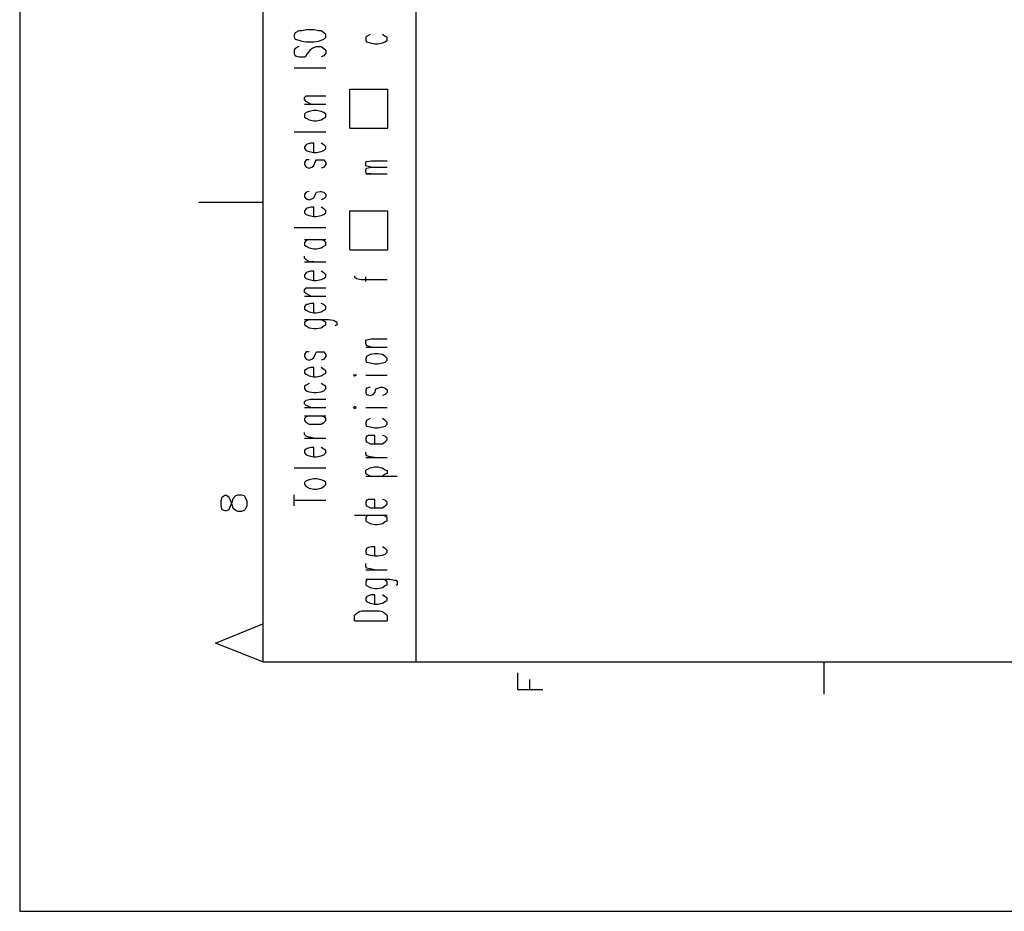
# Model space of a CAD drawing. Extents: x 4 to 294, y 10 to 419.
# Drawn here: x 4 to 79, y 10 to 78 of the extents above; entities that cross this region are included whole.
import ezdxf

# ---------------------------------------------------------------- set-up
doc = ezdxf.new("R2010")
doc.units = 0
doc.header["$MEASUREMENT"] = 0
doc.layers.add('CALQUE_1', color=160, linetype='Continuous')

# ---------------------------------------------------------------- blocks, each defined once
blk = doc.blocks.new('AI9-BLK1')
at = {"layer": 'CALQUE_1', "color": 7}
blk.add_lwpolyline([(-144.642, -204.439), (144.642, -204.439), (144.642, 204.439), (-144.642, 204.439)], close=True, dxfattribs=at)

msp = doc.modelspace()

# ---------------------------------------------------------------- linework, layer by layer
at = {"layer": 'CALQUE_1', "color": 253}
for p, q in [((22.719, 396.39), (22.719, 29.211)), ((34.361, 159.742), (34.361, 29.211)), ((22.719, 29.211), (278.842, 29.211))]:
    msp.add_line(p, q, dxfattribs=at)
at = {"layer": 'CALQUE_1', "color": 254}
for p, q in [((25.471, 77.19), (25.189, 77.049)), ((25.682, 77.19), (25.471, 77.19)), ((26.035, 77.26), (25.682, 77.19)), ((26.6, 77.26), (26.035, 77.26)), ((26.953, 77.19), (26.6, 77.26)), ((27.164, 77.19), (26.953, 77.19)), ((27.376, 77.049), (27.164, 77.19)), ((25.189, 77.049), (25.118, 76.908)), ((25.118, 76.908), (25.118, 76.696)), ((25.118, 76.696), (25.189, 76.555)), ((25.189, 76.555), (25.471, 76.484)), ((25.471, 76.484), (25.682, 76.414)), ((25.682, 76.414), (26.035, 76.343)), ((26.6, 76.343), (26.953, 76.414)), ((26.953, 76.414), (27.164, 76.484)), ((27.164, 76.484), (27.376, 76.555)), ((27.517, 76.908), (27.376, 77.049)), ((27.376, 76.555), (27.517, 76.696)), ((27.517, 76.696), (27.517, 76.908)), ((30.621, 76.767), (30.551, 76.696)), ((30.551, 76.696), (30.551, 76.484)), ((30.551, 76.484), (30.621, 76.343)), ((30.904, 76.908), (30.621, 76.767)), ((32.033, 76.767), (31.821, 76.908)), ((32.174, 76.696), (32.033, 76.767)), ((32.033, 76.343), (32.174, 76.484)), ((32.174, 76.484), (32.174, 76.696)), ((25.189, 75.849), (25.118, 75.708)), ((25.118, 75.708), (25.118, 75.497)), ((25.471, 75.991), (25.189, 75.849)), ((26.035, 76.343), (26.6, 76.343)), ((26.106, 75.426), (26.388, 75.779)), ((26.388, 75.779), (26.459, 75.849)), ((26.459, 75.849), (26.6, 75.92)), ((26.6, 75.92), (26.811, 75.991)), ((26.811, 75.991), (27.164, 75.991)), ((27.164, 75.991), (27.376, 75.849)), ((27.376, 75.849), (27.517, 75.708)), ((27.517, 75.708), (27.517, 75.497)), ((30.621, 76.343), (30.904, 76.273)), ((30.904, 76.273), (31.256, 76.202)), ((31.256, 76.202), (31.468, 76.202)), ((31.468, 76.202), (31.821, 76.273)), ((31.821, 76.273), (32.033, 76.343)), ((25.118, 75.497), (25.189, 75.285)), ((25.189, 75.285), (25.471, 75.214)), ((25.471, 75.214), (25.682, 75.214)), ((25.682, 75.214), (25.894, 75.214)), ((25.894, 75.214), (26.035, 75.285)), ((26.035, 75.285), (26.106, 75.426)), ((27.376, 75.285), (27.164, 75.214)), ((27.517, 75.497), (27.376, 75.285)), ((25.118, 74.368), (27.517, 74.368)), ((29.351, 69.781), (29.351, 72.745)), ((29.351, 72.745), (32.244, 72.745)), ((32.244, 69.781), (32.244, 72.745)), ((25.894, 72.11), (26.035, 72.251)), ((25.894, 71.969), (25.894, 72.11)), ((26.035, 71.827), (25.894, 71.969)), ((26.035, 72.251), (26.388, 72.251)), ((26.388, 72.251), (27.517, 72.251)), ((25.894, 71.616), (27.517, 71.616)), ((26.388, 71.616), (26.035, 71.827)), ((26.035, 70.981), (25.894, 70.84)), ((25.894, 70.84), (25.894, 70.628)), ((25.894, 70.628), (26.035, 70.558)), ((26.247, 71.052), (26.035, 70.981)), ((26.035, 70.558), (26.247, 70.416)), ((26.6, 71.122), (26.247, 71.052)), ((26.247, 70.416), (26.6, 70.346)), ((26.811, 71.122), (26.6, 71.122)), ((27.164, 71.052), (26.811, 71.122)), ((26.811, 70.346), (27.164, 70.416)), ((27.376, 70.981), (27.164, 71.052)), ((27.164, 70.416), (27.376, 70.558)), ((27.517, 70.84), (27.376, 70.981)), ((27.376, 70.558), (27.517, 70.628)), ((27.517, 70.628), (27.517, 70.84)), ((26.6, 70.346), (26.811, 70.346)), ((29.351, 69.781), (32.244, 69.781)), ((25.118, 69.499), (27.517, 69.499)), ((26.035, 68.512), (25.894, 68.37)), ((25.894, 68.37), (25.894, 68.229)), ((25.894, 68.229), (26.035, 68.088)), ((26.106, 68.582), (26.035, 68.512)), ((26.388, 68.652), (26.106, 68.582)), ((26.6, 68.652), (26.388, 68.652)), ((26.6, 67.947), (26.6, 68.652)), ((27.376, 68.512), (27.164, 68.652)), ((27.517, 68.37), (27.376, 68.512)), ((27.376, 68.088), (27.517, 68.229)), ((27.517, 68.229), (27.517, 68.37)), ((26.035, 68.088), (26.247, 68.018)), ((26.247, 68.018), (26.6, 67.947)), ((26.6, 67.947), (26.811, 67.947)), ((26.811, 67.947), (27.164, 68.018)), ((27.164, 68.018), (27.376, 68.088)), ((26.035, 67.383), (25.894, 67.171)), ((25.894, 67.171), (25.894, 67.03)), ((25.894, 67.03), (26.035, 66.818)), ((26.247, 67.383), (26.035, 67.383)), ((26.035, 66.818), (26.247, 66.747)), ((26.247, 66.747), (26.459, 66.818)), ((26.459, 66.818), (26.6, 66.959)), ((26.6, 66.959), (26.741, 67.241)), ((26.741, 67.241), (26.811, 67.383)), ((26.811, 67.383), (27.094, 67.383)), ((27.094, 67.383), (27.164, 67.383)), ((27.164, 67.383), (27.376, 67.383)), ((27.376, 66.818), (27.164, 66.747)), ((27.376, 67.383), (27.517, 67.171)), ((27.517, 67.03), (27.376, 66.818)), ((27.517, 67.171), (27.517, 67.03)), ((30.551, 67.171), (30.621, 67.241)), ((30.551, 66.959), (30.551, 67.171)), ((30.621, 66.889), (30.551, 66.959)), ((30.551, 66.606), (30.621, 66.747)), ((30.621, 67.241), (30.974, 67.312)), ((30.974, 66.818), (30.621, 66.889)), ((30.621, 66.747), (30.974, 66.818)), ((30.974, 67.312), (32.174, 67.312)), ((30.974, 66.818), (32.174, 66.818)), ((30.551, 66.465), (30.551, 66.606)), ((30.621, 66.324), (30.551, 66.465)), ((30.551, 66.324), (32.174, 66.324)), ((30.974, 66.324), (30.621, 66.324)), ((26.035, 64.913), (25.894, 64.772)), ((25.894, 64.772), (25.894, 64.56)), ((25.894, 64.56), (26.035, 64.419)), ((26.247, 64.983), (26.035, 64.913)), ((26.035, 64.419), (26.247, 64.349)), ((26.247, 64.349), (26.459, 64.419)), ((26.459, 64.419), (26.6, 64.49)), ((26.6, 64.49), (26.741, 64.772)), ((26.741, 64.772), (26.811, 64.913)), ((26.811, 64.913), (27.094, 64.983)), ((27.094, 64.983), (27.164, 64.983)), ((27.164, 64.983), (27.376, 64.913)), ((27.376, 64.419), (27.164, 64.349)), ((27.376, 64.913), (27.517, 64.772)), ((27.517, 64.56), (27.376, 64.419)), ((27.517, 64.772), (27.517, 64.56)), ((22.719, 64.137), (17.851, 64.137)), ((26.106, 63.714), (26.035, 63.643)), ((26.388, 63.784), (26.106, 63.714)), ((26.6, 63.784), (26.388, 63.784)), ((26.6, 63.079), (26.6, 63.784)), ((27.376, 63.643), (27.164, 63.784)), ((26.035, 63.643), (25.894, 63.502)), ((25.894, 63.502), (25.894, 63.361)), ((25.894, 63.361), (26.035, 63.22)), ((26.035, 63.22), (26.247, 63.149)), ((26.247, 63.149), (26.6, 63.079)), ((26.6, 63.079), (26.811, 63.079)), ((26.811, 63.079), (27.164, 63.149)), ((27.164, 63.149), (27.376, 63.22)), ((27.517, 63.502), (27.376, 63.643)), ((27.376, 63.22), (27.517, 63.361)), ((27.517, 63.361), (27.517, 63.502)), ((29.351, 60.539), (29.351, 63.502)), ((29.351, 63.502), (32.244, 63.502)), ((32.244, 60.539), (32.244, 63.502)), ((25.118, 62.232), (27.517, 62.232)), ((25.894, 61.315), (27.517, 61.315)), ((26.035, 61.244), (25.894, 61.103)), ((25.894, 61.103), (25.894, 60.891)), ((25.894, 60.891), (26.035, 60.821)), ((26.247, 61.315), (26.035, 61.244)), ((26.035, 60.821), (26.247, 60.68)), ((26.247, 60.68), (26.6, 60.609)), ((26.811, 60.609), (27.164, 60.68)), ((27.376, 61.244), (27.164, 61.315)), ((27.164, 60.68), (27.376, 60.821)), ((27.517, 61.103), (27.376, 61.244)), ((27.376, 60.821), (27.517, 60.891)), ((27.517, 60.891), (27.517, 61.103)), ((25.894, 59.903), (25.894, 60.045)), ((26.6, 60.609), (26.811, 60.609)), ((29.351, 60.539), (32.244, 60.539)), ((26.035, 59.762), (25.894, 59.903)), ((25.894, 59.621), (27.517, 59.621)), ((26.247, 59.621), (26.035, 59.762)), ((26.6, 59.621), (26.247, 59.621)), ((26.035, 58.775), (25.894, 58.633)), ((25.894, 58.633), (25.894, 58.492)), ((25.894, 58.492), (26.035, 58.351)), ((26.106, 58.845), (26.035, 58.775)), ((26.388, 58.916), (26.106, 58.845)), ((26.6, 58.916), (26.388, 58.916)), ((26.6, 58.21), (26.6, 58.916)), ((27.376, 58.775), (27.164, 58.916)), ((27.517, 58.633), (27.376, 58.775)), ((27.376, 58.351), (27.517, 58.492)), ((27.517, 58.492), (27.517, 58.633)), ((29.704, 58.563), (29.704, 58.492)), ((29.704, 58.492), (29.845, 58.351)), ((30.551, 58.139), (30.551, 58.492)), ((26.035, 58.351), (26.247, 58.281)), ((26.247, 58.281), (26.6, 58.21)), ((26.6, 58.21), (26.811, 58.21)), ((26.811, 58.21), (27.164, 58.281)), ((27.164, 58.281), (27.376, 58.351)), ((29.845, 58.351), (30.198, 58.281)), ((30.198, 58.281), (32.174, 58.281)), ((25.894, 57.505), (26.035, 57.646)), ((25.894, 57.293), (25.894, 57.505)), ((26.035, 57.222), (25.894, 57.293)), ((25.894, 57.01), (27.517, 57.01)), ((26.035, 57.646), (26.388, 57.646)), ((26.388, 57.01), (26.035, 57.222)), ((26.388, 57.646), (27.517, 57.646)), ((26.035, 56.376), (25.894, 56.235)), ((25.894, 56.235), (25.894, 56.023)), ((26.106, 56.376), (26.035, 56.376)), ((26.388, 56.446), (26.106, 56.376)), ((26.6, 56.446), (26.388, 56.446)), ((26.6, 55.741), (26.6, 56.446)), ((27.376, 56.376), (27.164, 56.446)), ((27.517, 56.235), (27.376, 56.376)), ((27.517, 56.023), (27.517, 56.235)), ((25.894, 56.023), (26.035, 55.952)), ((26.035, 55.952), (26.247, 55.811)), ((26.247, 55.811), (26.6, 55.741)), ((26.6, 55.741), (26.811, 55.741)), ((26.811, 55.741), (27.164, 55.811)), ((27.164, 55.811), (27.376, 55.952)), ((27.376, 55.952), (27.517, 56.023)), ((25.894, 55.247), (27.729, 55.247)), ((26.035, 55.106), (25.894, 55.035)), ((25.894, 55.035), (25.894, 54.823)), ((25.894, 54.823), (26.035, 54.753)), ((26.247, 55.247), (26.035, 55.106)), ((26.035, 54.753), (26.247, 54.612)), ((27.376, 55.106), (27.164, 55.247)), ((27.164, 54.612), (27.376, 54.753)), ((27.517, 55.035), (27.376, 55.106)), ((27.376, 54.753), (27.517, 54.823)), ((27.517, 54.823), (27.517, 55.035)), ((27.729, 55.247), (28.081, 55.176)), ((28.081, 55.176), (28.223, 55.106)), ((28.223, 55.106), (28.364, 55.035)), ((28.364, 54.823), (28.223, 54.753)), ((28.364, 55.035), (28.364, 54.823)), ((26.247, 54.612), (26.6, 54.541)), ((26.6, 54.541), (26.811, 54.541)), ((26.811, 54.541), (27.164, 54.612)), ((30.551, 53.624), (30.621, 53.695)), ((30.551, 53.412), (30.551, 53.624)), ((30.621, 53.271), (30.551, 53.412)), ((30.621, 53.695), (30.974, 53.765)), ((30.974, 53.13), (30.621, 53.271)), ((30.974, 53.765), (32.174, 53.765)), ((26.035, 52.777), (25.894, 52.566)), ((25.894, 52.566), (25.894, 52.424)), ((26.247, 52.777), (26.035, 52.777)), ((26.6, 52.354), (26.741, 52.636)), ((26.741, 52.636), (26.811, 52.777)), ((26.811, 52.777), (27.094, 52.777)), ((27.094, 52.777), (27.164, 52.777)), ((27.164, 52.777), (27.376, 52.777)), ((27.376, 52.777), (27.517, 52.566)), ((27.517, 52.566), (27.517, 52.424)), ((30.551, 53.13), (32.174, 53.13)), ((30.904, 52.566), (30.621, 52.424)), ((31.256, 52.636), (30.904, 52.566)), ((31.468, 52.636), (31.256, 52.636)), ((31.821, 52.566), (31.468, 52.636)), ((32.033, 52.424), (31.821, 52.566)), ((25.894, 52.424), (26.035, 52.213)), ((26.035, 52.213), (26.247, 52.142)), ((26.247, 52.142), (26.459, 52.213)), ((26.459, 52.213), (26.6, 52.354)), ((27.376, 52.213), (27.164, 52.142)), ((27.517, 52.424), (27.376, 52.213)), ((30.621, 52.424), (30.551, 52.283)), ((30.551, 52.283), (30.551, 52.142)), ((30.551, 52.142), (30.621, 52.001)), ((30.621, 52.001), (30.904, 51.93)), ((30.904, 51.93), (31.256, 51.86)), ((31.256, 51.86), (31.468, 51.86)), ((31.468, 51.86), (31.821, 51.93)), ((31.821, 51.93), (32.033, 52.001)), ((32.174, 52.283), (32.033, 52.424)), ((32.033, 52.001), (32.174, 52.142)), ((32.174, 52.142), (32.174, 52.283)), ((26.035, 51.437), (25.894, 51.366)), ((25.894, 51.366), (25.894, 51.155)), ((25.894, 51.155), (26.035, 51.084)), ((26.106, 51.507), (26.035, 51.437)), ((26.035, 51.084), (26.247, 50.943)), ((26.388, 51.578), (26.106, 51.507)), ((26.247, 50.943), (26.6, 50.872)), ((26.6, 51.578), (26.388, 51.578)), ((26.6, 50.872), (26.6, 51.578)), ((26.811, 50.872), (27.164, 50.943)), ((27.376, 51.437), (27.164, 51.578)), ((27.164, 50.943), (27.376, 51.084)), ((27.517, 51.366), (27.376, 51.437)), ((27.376, 51.084), (27.517, 51.155)), ((27.517, 51.155), (27.517, 51.366)), ((29.704, 51.013), (29.634, 51.013)), ((29.634, 51.013), (29.704, 50.943)), ((29.704, 50.943), (29.845, 51.013)), ((29.845, 51.013), (29.704, 51.013)), ((30.551, 51.013), (32.174, 51.013)), ((26.035, 50.237), (25.894, 50.166)), ((26.247, 50.378), (26.035, 50.237)), ((26.6, 50.872), (26.811, 50.872)), ((27.376, 50.237), (27.164, 50.378)), ((27.517, 50.166), (27.376, 50.237)), ((25.894, 50.166), (25.894, 49.955)), ((25.894, 49.955), (26.035, 49.814)), ((26.035, 49.814), (26.247, 49.743)), ((26.247, 49.743), (26.6, 49.673)), ((26.6, 49.673), (26.811, 49.673)), ((26.811, 49.673), (27.164, 49.743)), ((27.164, 49.743), (27.376, 49.814)), ((27.376, 49.814), (27.517, 49.955)), ((27.517, 49.955), (27.517, 50.166)), ((30.621, 50.026), (30.551, 49.884)), ((30.551, 49.884), (30.551, 49.673)), ((30.551, 49.673), (30.621, 49.532)), ((30.904, 50.096), (30.621, 50.026)), ((30.621, 49.532), (30.904, 49.461)), ((30.904, 49.461), (31.115, 49.532)), ((31.115, 49.532), (31.256, 49.673)), ((31.256, 49.673), (31.327, 49.955)), ((31.327, 49.955), (31.468, 50.026)), ((31.468, 50.026), (31.68, 50.096)), ((31.68, 50.096), (31.821, 50.096)), ((31.821, 50.096), (32.033, 50.026)), ((32.033, 49.532), (31.821, 49.461)), ((32.033, 50.026), (32.174, 49.884)), ((32.174, 49.673), (32.033, 49.532)), ((32.174, 49.884), (32.174, 49.673)), ((25.894, 48.967), (26.035, 49.108)), ((25.894, 48.826), (25.894, 48.967)), ((26.035, 48.685), (25.894, 48.826)), ((26.035, 49.108), (26.388, 49.179)), ((26.388, 48.544), (26.035, 48.685)), ((26.388, 49.179), (27.517, 49.179)), ((25.894, 48.544), (27.517, 48.544)), ((29.704, 48.614), (29.634, 48.544)), ((29.634, 48.544), (29.704, 48.473)), ((29.845, 48.544), (29.704, 48.614)), ((29.704, 48.473), (29.845, 48.544)), ((30.551, 48.544), (32.174, 48.544)), ((25.894, 47.909), (27.517, 47.909)), ((26.035, 47.838), (25.894, 47.697)), ((25.894, 47.697), (25.894, 47.556)), ((25.894, 47.556), (26.035, 47.415)), ((26.247, 47.909), (26.035, 47.838)), ((26.035, 47.415), (26.247, 47.274)), ((26.247, 47.274), (26.6, 47.274)), ((26.6, 47.274), (26.811, 47.274)), ((26.811, 47.274), (27.164, 47.274)), ((27.376, 47.838), (27.164, 47.909)), ((27.164, 47.274), (27.376, 47.415)), ((27.517, 47.697), (27.376, 47.838)), ((27.376, 47.415), (27.517, 47.556)), ((27.517, 47.556), (27.517, 47.697)), ((30.621, 47.556), (30.551, 47.415)), ((30.551, 47.415), (30.551, 47.274)), ((30.551, 47.274), (30.621, 47.133)), ((30.904, 47.697), (30.621, 47.556)), ((32.033, 47.556), (31.821, 47.697)), ((32.174, 47.415), (32.033, 47.556)), ((32.033, 47.133), (32.174, 47.274)), ((32.174, 47.274), (32.174, 47.415)), ((25.894, 46.498), (25.894, 46.639)), ((26.035, 46.357), (25.894, 46.498)), ((30.621, 47.133), (30.904, 47.062)), ((30.904, 47.062), (31.256, 46.991)), ((31.256, 46.991), (31.468, 46.991)), ((31.468, 46.991), (31.821, 47.062)), ((31.821, 47.062), (32.033, 47.133)), ((25.894, 46.215), (27.517, 46.215)), ((26.247, 46.286), (26.035, 46.357)), ((26.6, 46.215), (26.247, 46.286)), ((30.621, 46.357), (30.551, 46.215)), ((30.551, 46.215), (30.551, 46.074)), ((30.551, 46.074), (30.621, 45.933)), ((30.763, 46.427), (30.621, 46.357)), ((30.621, 45.933), (30.904, 45.792)), ((30.974, 46.427), (30.763, 46.427)), ((30.904, 45.792), (31.256, 45.792)), ((31.256, 46.427), (30.974, 46.427)), ((31.256, 45.792), (31.256, 46.427)), ((31.256, 45.792), (31.468, 45.792)), ((31.468, 45.792), (31.821, 45.792)), ((32.033, 46.357), (31.821, 46.427)), ((31.821, 45.792), (32.033, 45.933)), ((32.174, 46.215), (32.033, 46.357)), ((32.033, 45.933), (32.174, 46.074)), ((32.174, 46.074), (32.174, 46.215)), ((26.035, 45.369), (25.894, 45.298)), ((25.894, 45.298), (25.894, 45.086)), ((25.894, 45.086), (26.035, 44.945)), ((26.106, 45.439), (26.035, 45.369)), ((26.035, 44.945), (26.247, 44.875)), ((26.388, 45.51), (26.106, 45.439)), ((26.6, 45.51), (26.388, 45.51)), ((26.6, 44.804), (26.6, 45.51)), ((27.376, 45.369), (27.164, 45.51)), ((27.164, 44.875), (27.376, 44.945)), ((27.517, 45.298), (27.376, 45.369)), ((27.376, 44.945), (27.517, 45.086)), ((27.517, 45.086), (27.517, 45.298)), ((30.551, 45.016), (30.551, 45.157)), ((30.621, 44.875), (30.551, 45.016)), ((26.247, 44.875), (26.6, 44.804)), ((26.6, 44.804), (26.811, 44.804)), ((26.811, 44.804), (27.164, 44.875)), ((30.551, 44.734), (32.174, 44.734)), ((30.904, 44.804), (30.621, 44.875)), ((31.256, 44.734), (30.904, 44.804)), ((25.118, 43.958), (27.517, 43.958)), ((30.551, 43.746), (30.621, 43.816)), ((30.551, 43.534), (30.551, 43.746)), ((30.621, 43.464), (30.551, 43.534)), ((30.621, 43.816), (30.904, 43.958)), ((30.904, 43.322), (30.621, 43.464)), ((30.904, 43.958), (31.256, 44.028)), ((31.256, 44.028), (31.468, 44.028)), ((31.468, 44.028), (31.821, 43.958)), ((31.821, 43.958), (32.033, 43.816)), ((32.033, 43.464), (31.821, 43.322)), ((32.033, 43.816), (32.174, 43.746)), ((32.174, 43.534), (32.033, 43.464)), ((32.174, 43.746), (32.174, 43.534)), ((26.035, 42.97), (25.894, 42.829)), ((25.894, 42.829), (25.894, 42.687)), ((26.247, 43.04), (26.035, 42.97)), ((26.6, 43.111), (26.247, 43.04)), ((26.811, 43.111), (26.6, 43.111)), ((27.164, 43.04), (26.811, 43.111)), ((27.376, 42.97), (27.164, 43.04)), ((27.517, 42.829), (27.376, 42.97)), ((27.517, 42.687), (27.517, 42.829)), ((30.551, 43.322), (32.95, 43.322)), ((25.894, 42.687), (26.035, 42.546)), ((26.035, 42.546), (26.247, 42.405)), ((26.247, 42.405), (26.6, 42.335)), ((26.6, 42.335), (26.811, 42.335)), ((26.811, 42.335), (27.164, 42.405)), ((27.164, 42.405), (27.376, 42.546)), ((27.376, 42.546), (27.517, 42.687)), ((19.614, 41.7), (19.544, 41.418)), ((19.544, 41.418), (19.544, 41.065)), ((19.826, 41.841), (19.614, 41.7)), ((19.967, 41.841), (19.826, 41.841)), ((20.179, 41.7), (19.967, 41.841)), ((20.25, 41.559), (20.179, 41.7)), ((20.391, 41.135), (20.25, 41.559)), ((20.25, 40.994), (20.391, 41.347)), ((20.391, 41.347), (20.461, 41.629)), ((20.461, 41.629), (20.673, 41.841)), ((20.673, 41.841), (20.814, 41.911)), ((20.814, 41.911), (21.096, 41.911)), ((21.096, 41.911), (21.308, 41.841)), ((21.308, 41.841), (21.379, 41.7)), ((21.379, 41.7), (21.52, 41.418)), ((21.52, 41.418), (21.52, 41.065)), ((25.118, 41.065), (25.118, 41.911)), ((25.118, 41.488), (27.517, 41.488)), ((30.621, 41.488), (30.551, 41.347)), ((30.551, 41.347), (30.551, 41.206)), ((30.551, 41.206), (30.621, 41.065)), ((30.763, 41.559), (30.621, 41.488)), ((30.974, 41.559), (30.763, 41.559)), ((31.256, 41.559), (30.974, 41.559)), ((31.256, 40.924), (31.256, 41.559)), ((32.033, 41.488), (31.821, 41.559)), ((32.174, 41.347), (32.033, 41.488)), ((32.033, 41.065), (32.174, 41.206)), ((32.174, 41.206), (32.174, 41.347)), ((19.544, 41.065), (19.614, 40.782)), ((19.614, 40.782), (19.826, 40.712)), ((19.826, 40.712), (19.967, 40.712)), ((19.967, 40.712), (20.179, 40.782)), ((20.179, 40.782), (20.25, 40.994)), ((20.461, 40.853), (20.391, 41.135)), ((20.673, 40.712), (20.461, 40.853)), ((20.814, 40.641), (20.673, 40.712)), ((21.096, 40.641), (20.814, 40.641)), ((21.308, 40.712), (21.096, 40.641)), ((21.379, 40.782), (21.308, 40.712)), ((21.52, 41.065), (21.379, 40.782)), ((30.621, 41.065), (30.904, 40.924)), ((30.904, 40.924), (31.256, 40.924)), ((31.256, 40.924), (31.468, 40.924)), ((31.468, 40.924), (31.821, 40.924)), ((31.821, 40.924), (32.033, 41.065)), ((29.704, 40.359), (32.174, 40.359)), ((30.621, 40.289), (30.551, 40.147)), ((30.551, 40.147), (30.551, 39.936)), ((30.551, 39.936), (30.621, 39.865)), ((30.904, 40.359), (30.621, 40.289)), ((30.621, 39.865), (30.904, 39.724)), ((30.904, 39.724), (31.256, 39.653)), ((31.468, 39.653), (31.821, 39.724)), ((32.033, 40.289), (31.821, 40.359)), ((31.821, 39.724), (32.033, 39.865)), ((32.174, 40.147), (32.033, 40.289)), ((32.033, 39.865), (32.174, 39.936)), ((32.174, 39.936), (32.174, 40.147)), ((31.256, 39.653), (31.468, 39.653)), ((30.621, 37.819), (30.551, 37.678)), ((30.551, 37.678), (30.551, 37.537)), ((30.551, 37.537), (30.621, 37.396)), ((30.763, 37.89), (30.621, 37.819)), ((30.974, 37.96), (30.763, 37.89)), ((31.256, 37.96), (30.974, 37.96)), ((31.256, 37.255), (31.256, 37.96)), ((32.033, 37.819), (31.821, 37.96)), ((32.174, 37.678), (32.033, 37.819)), ((32.033, 37.396), (32.174, 37.537)), ((32.174, 37.537), (32.174, 37.678)), ((30.621, 37.396), (30.904, 37.325)), ((30.904, 37.325), (31.256, 37.255)), ((31.256, 37.255), (31.468, 37.255)), ((31.468, 37.255), (31.821, 37.325)), ((31.821, 37.325), (32.033, 37.396)), ((30.551, 36.478), (30.551, 36.69)), ((30.621, 36.337), (30.551, 36.478)), ((30.551, 36.196), (32.174, 36.196)), ((30.904, 36.267), (30.621, 36.337)), ((31.256, 36.196), (30.904, 36.267)), ((30.551, 35.491), (32.385, 35.491)), ((30.621, 35.42), (30.551, 35.279)), ((30.551, 35.279), (30.551, 35.067)), ((30.904, 35.491), (30.621, 35.42)), ((32.033, 35.42), (31.821, 35.491)), ((32.174, 35.279), (32.033, 35.42)), ((32.174, 35.067), (32.174, 35.279)), ((32.385, 35.491), (32.738, 35.42)), ((32.738, 35.42), (32.879, 35.42)), ((32.879, 35.42), (32.95, 35.279)), ((32.95, 35.279), (32.95, 35.067)), ((30.551, 35.067), (30.621, 34.997)), ((30.621, 34.997), (30.904, 34.856)), ((30.904, 34.856), (31.256, 34.785)), ((31.256, 34.785), (31.468, 34.785)), ((31.468, 34.785), (31.821, 34.856)), ((31.821, 34.856), (32.033, 34.997)), ((32.033, 34.997), (32.174, 35.067)), ((32.95, 35.067), (32.879, 34.997)), ((30.621, 34.15), (30.551, 34.08)), ((30.551, 34.08), (30.551, 33.868)), ((30.551, 33.868), (30.621, 33.797)), ((30.763, 34.221), (30.621, 34.15)), ((30.621, 33.797), (30.904, 33.656)), ((30.974, 34.291), (30.763, 34.221)), ((31.256, 34.291), (30.974, 34.291)), ((31.256, 33.586), (31.256, 34.291)), ((32.033, 34.15), (31.821, 34.291)), ((31.821, 33.656), (32.033, 33.797)), ((32.174, 34.08), (32.033, 34.15)), ((32.033, 33.797), (32.174, 33.868)), ((32.174, 33.868), (32.174, 34.08)), ((29.845, 32.88), (30.057, 33.021)), ((30.057, 33.021), (30.269, 33.092)), ((30.269, 33.092), (30.621, 33.092)), ((30.621, 33.092), (31.256, 33.092)), ((30.904, 33.656), (31.256, 33.586)), ((31.256, 33.586), (31.468, 33.586)), ((31.256, 33.092), (31.609, 33.092)), ((31.468, 33.586), (31.821, 33.656)), ((31.609, 33.092), (31.821, 33.021)), ((31.821, 33.021), (32.033, 32.88)), ((29.704, 32.739), (29.845, 32.88)), ((29.704, 32.316), (29.704, 32.739)), ((29.704, 32.316), (32.174, 32.316)), ((32.033, 32.88), (32.174, 32.739)), ((32.174, 32.739), (32.174, 32.316)), ((19.121, 30.622), (22.719, 32.104)), ((22.719, 29.211), (19.121, 30.622)), ((65.406, 29.211), (65.406, 26.742)), ((42.122, 27.094), (42.122, 28.365)), ((43.04, 27.094), (43.04, 27.87)), ((42.122, 27.094), (44.027, 27.094))]:
    msp.add_line(p, q, dxfattribs=at)

# ---------------------------------------------------------------- block references
at = {"layer": 'CALQUE_1', "color": 7}
msp.add_blockref('AI9-BLK1', (148.875, 214.67), dxfattribs=at)

doc.saveas('drawing.dxf')
